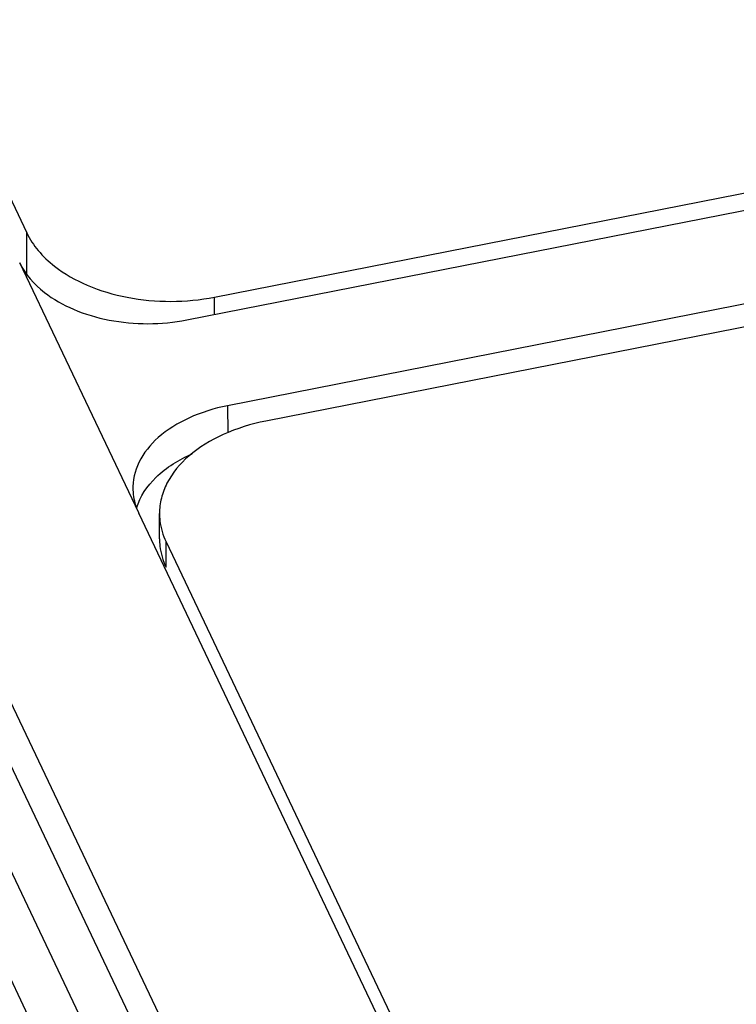
# Paper-space layout '10004644484_1_3' of a CAD drawing. Units: inches. Extents: x 0 to 34, y 0 to 22.
# Drawn here: x 13.1 to 13.7, y 17.9 to 18.7 of the extents above; entities that cross this region are included whole.
import ezdxf

# ---------------------------------------------------------------- set-up
doc = ezdxf.new("R2010")
doc.units = ezdxf.units.IN
doc.header["$LTSCALE"] = 1.87
doc.header["$MEASUREMENT"] = 0
doc.layers.get('0').update_dxf_attribs({"linetype": 'CONTINUOUS'})

psp = doc.layouts.new('10004644484_1_3')

# ---------------------------------------------------------------- linework, layer by layer
at = {"color": 7, "linetype": 'CONTINUOUS'}
for p, q in [((12.61243, 19.24427), (13.71976, 16.91615)), ((12.80968, 19.24821), (13.13129, 18.57204)), ((12.59286, 19.23311), (13.70019, 16.90499)), ((12.56916, 19.19557), (13.67649, 16.86745)), ((12.53655, 19.17408), (13.64388, 16.84597)), ((13.28737, 18.51869), (15.77376, 19.00732)), ((13.26428, 18.49975), (15.80564, 18.99918)), ((15.83957, 18.92784), (13.29821, 18.42842)), ((15.81641, 18.90429), (13.33002, 18.41566)), ((13.13129, 18.53807), (13.13129, 18.57204)), ((13.22431, 18.33928), (13.12538, 18.54734)), ((13.28737, 18.50429), (13.28737, 18.51869)), ((13.29821, 18.42842), (13.29842, 18.40596)), ((13.89655, 16.92592), (13.22431, 18.33915)), ((13.24157, 18.31771), (13.24157, 18.33883)), ((13.24703, 18.29422), (13.24703, 18.31533)), ((13.24703, 18.31533), (13.90487, 16.93226))]:
    psp.add_line(p, q, dxfattribs=at)
for points, knots in [([(13.13129, 18.57204), (13.13377, 18.56682), (13.14053, 18.55663), (13.15709, 18.54107), (13.18213, 18.52704), (13.21517, 18.51734), (13.25108, 18.51405), (13.27545, 18.51635), (13.28737, 18.51869)], [0, 0, 0, 0, 0.098817, 0.20673, 0.386311, 0.584143, 0.792094, 1, 1, 1, 1]), ([(13.12537, 18.5472), (13.12996, 18.53756), (13.14395, 18.52204), (13.17061, 18.5072), (13.21032, 18.4955), (13.24315, 18.4956), (13.26428, 18.49975)], [0, 0, 0, 0, 0.206001, 0.386204, 0.584678, 1, 1, 1, 1]), ([(13.29821, 18.42842), (13.28716, 18.42624), (13.26656, 18.41993), (13.24061, 18.40404), (13.2232, 18.38309), (13.21923, 18.36624), (13.2195, 18.35845)], [0, 0, 0, 0, 0.297483, 0.563581, 0.793952, 1, 1, 1, 1]), ([(13.33002, 18.41566), (13.31781, 18.41326), (13.29501, 18.40631), (13.26616, 18.38895), (13.24934, 18.36915), (13.24267, 18.35185), (13.24157, 18.34311), (13.24157, 18.33883)], [0, 0, 0, 0, 0.296289, 0.561988, 0.79267, 0.898079, 1, 1, 1, 1]), ([(13.22251, 18.34332), (13.22542, 18.35298), (13.23856, 18.37208), (13.25786, 18.38371), (13.26885, 18.3885)], [0, 0, 0, 0, 0.456762, 1, 1, 1, 1]), ([(13.2195, 18.35845), (13.21967, 18.3535), (13.22101, 18.34683), (13.22358, 18.34069), (13.22431, 18.33914)], [0, 0, 0, 0, 0.743375, 1, 1, 1, 1]), ([(13.24157, 18.33883), (13.24157, 18.33684), (13.24203, 18.32876), (13.24441, 18.32083), (13.24703, 18.31533)], [0, 0, 0, 0, 0.246291, 1, 1, 1, 1]), ([(13.24157, 18.31771), (13.24157, 18.31572), (13.24203, 18.30765), (13.24441, 18.29972), (13.24703, 18.29422)], [0, 0, 0, 0, 0.246291, 1, 1, 1, 1])]:
    psp.add_open_spline(points, degree=3, knots=knots, dxfattribs=at)

doc.saveas('drawing.dxf')
